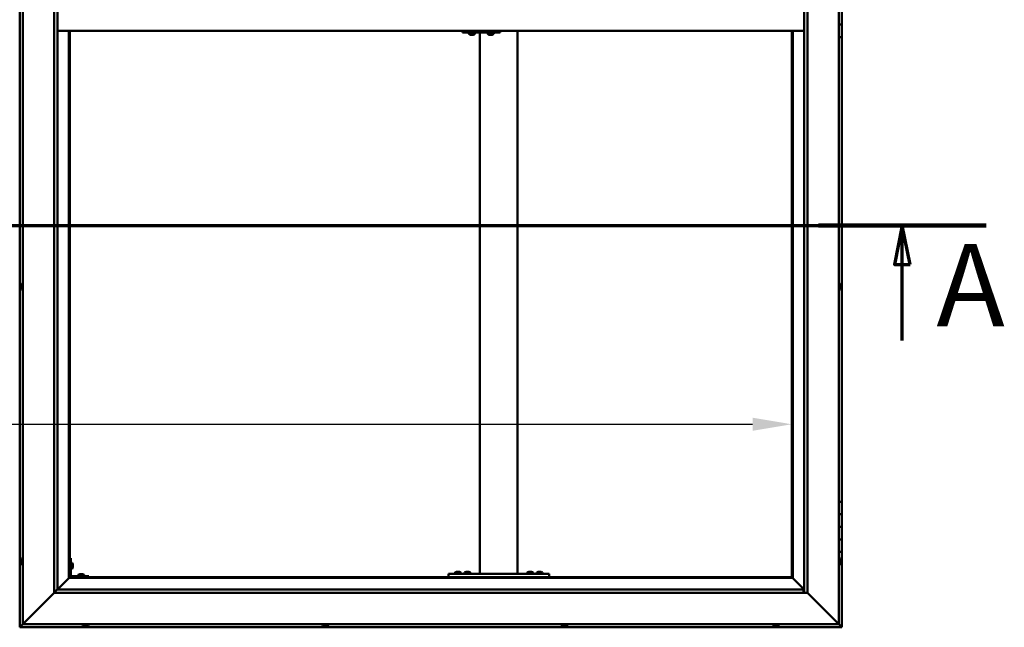
# Model space of a CAD drawing. Units: millimetres. Extents: x -6299 to 24516, y 3016 to 8837.
# Drawn here: x -4666 to -3098, y 3786 to 4754 of the extents above; entities that cross this region are included whole.
import ezdxf

# ---------------------------------------------------------------- set-up
doc = ezdxf.new("R2010")
doc.units = ezdxf.units.MM
doc.header["$LTSCALE"] = 25
doc.linetypes.add('CHAIN', pattern=[0.3543, 0.2362, -0.0295, 0.0591, -0.0295])
for name, color, linetype, lineweight in [('Dimension (ISO)', 7, 'Continuous', 25), ('Section Line (ISO)', 7, 'CHAIN', 70), ('Visible (ISO)', 7, 'Continuous', 50)]:
    doc.layers.add(name, color=color, linetype=linetype, lineweight=lineweight)
doc.styles.add('Label Text (ISO)', font='tahoma.ttf')
doc.styles.add('Note Text (ISO)', font='tahoma.ttf')
doc.dimstyles.new('Default (ISO)', dxfattribs={"dimscale": 25, "dimtxt": 3.5, "dimasz": 2.5, "dimexe": 3.175, "dimexo": 0, "dimgap": 0.762, "dimtad": 1, "dimrnd": 1e-08, "dimzin": 0, "dimtxsty": 'Note Text (ISO)', "dimcen": 0.09, "dimdle": 10, "dimclrd": 256, "dimclre": 256, "dimclrt": 256, "dimazin": 0, "dimtfac": 1.001486, "dimtmove": 0, "dimatfit": 3, "dimfxl": 1, "dimtolj": 1, "dimtzin": 0, "dimlwd": -1, "dimlwe": -1, "dimarcsym": 0})

# ---------------------------------------------------------------- blocks, each defined once
blk = doc.blocks.new('2dTransSection0')
at = {"layer": 'Section Line (ISO)', "linetype": 'CHAIN', "ltscale": 46.006207}
blk.add_line((-249.85, 177.059), (-125.05, 177.059), dxfattribs=at)
at = {"layer": 'Section Line (ISO)', "linetype": 'Continuous', "lineweight": 140}
blk.add_line((-135.75, 177.059), (-125.05, 177.059), dxfattribs=at)
at = {"layer": 'Section Line (ISO)', "linetype": 'Continuous'}
for p, q in [((-130.4, 177.059), (-130.9, 174.559)), ((-130.4, 174.559), (-130.4, 177.059)), ((-129.9, 174.559), (-130.4, 177.059)), ((-130.9, 174.559), (-129.9, 174.559)), ((-130.4, 169.736), (-130.4, 174.559))]:
    blk.add_line(p, q, dxfattribs=at)
at = {"layer": 'Section Line (ISO)', "linetype": 'Continuous', "flags": 128}
blk.add_lwpolyline([(-129.9, 174.559), (-130.4, 177.059), (-130.9, 174.559), (-129.9, 174.559)], dxfattribs=at)
at = {"layer": 'Section Line (ISO)'}
blk.add_solid([(-129.9, 174.559), (-130.4, 177.059), (-130.9, 174.559), (-129.9, 174.559)], dxfattribs=at)
at = {"layer": 'Section Line (ISO)', "insert": (-128.227, 168.993), "char_height": 5.25, "attachment_point": 7, "style": 'Label Text (ISO)'}
blk.add_mtext('A', dxfattribs=at)
blk = doc.blocks.new('*D9')
at = {"layer": 'Defpoints', "color": 0, "transparency": 16777216}
for p in [(-5936.2, 4359.8), (-3436.2, 4359.8), (-3436.2, 4109.8)]:
    blk.add_point(p, dxfattribs=at)
at = {"layer": 'Dimension (ISO)', "transparency": 16777216}
blk.add_line((-5873.7, 4109.8), (-3498.7, 4109.8), dxfattribs=at)
for points in [[(-5873.7, 4120.3), (-5873.7, 4099.4), (-5936.2, 4109.8)], [(-3498.7, 4120.3), (-3498.7, 4099.4), (-3436.2, 4109.8)]]:
    blk.add_solid(points, dxfattribs=at)
at = {"layer": 'Dimension (ISO)', "transparency": 16777216, "insert": (-5154.6, 4220), "char_height": 87.5, "attachment_point": 1, "style": 'Note Text (ISO)'}
blk.add_mtext('\\A1;2500', dxfattribs=at)

msp = doc.modelspace()

# ---------------------------------------------------------------- linework, layer by layer
at = {"layer": 'Visible (ISO)'}
for p, q in [((-4666.2, 5746.5), (-4666.2, 3786.5)), ((-4661.2, 3791.5), (-4661.2, 5741.5)), ((-3361.2, 5741.5), (-3361.2, 3791.5)), ((-4611.2, 3841.5), (-4611.2, 5691.5)), ((-4606.2, 5686.5), (-4606.2, 3846.5)), ((-3416.2, 3841.5), (-3416.2, 5686.5)), ((-3411.2, 5691.5), (-3411.2, 3841.5)), ((-3356.2, 4766.5), (-3356.2, 4746.5)), ((-3356.2, 4746.5), (-3361.2, 4746.5)), ((-3361.2, 4746.5), (-3356.2, 4746.5)), ((-3356.2, 4726.5), (-3356.2, 4746.5)), ((-4606.2, 4736.5), (-3416.2, 4736.5)), ((-4587.7, 4736.5), (-4587.7, 3865)), ((-4586.2, 3866.5), (-4586.2, 4736.5)), ((-3960.9, 4733.5), (-3960.5, 4733.5)), ((-3960.5, 4736.5), (-3960.5, 4733.5)), ((-3960.5, 4733.5), (-3900.6, 4733.5)), ((-3950.5, 4731.6), (-3950.5, 4733.5)), ((-3948, 4730.2), (-3947.9, 4730.2)), ((-3948, 4730.2), (-3948, 4730.2)), ((-3946.8, 4730.2), (-3947.9, 4730.2)), ((-3946.8, 4730.2), (-3946.6, 4730.2)), ((-3946.4, 4730.2), (-3946.6, 4730.2)), ((-3944.6, 4730.2), (-3946.4, 4730.2)), ((-3944.3, 4730.2), (-3944.6, 4730.2)), ((-3944.3, 4730.2), (-3944.3, 4730.2)), ((-3944.3, 4730.2), (-3944.3, 4730.2)), ((-3943.6, 4730.2), (-3944.3, 4730.2)), ((-3944.3, 4730.2), (-3944.3, 4730.2)), ((-3941, 4731.6), (-3941, 4733.5)), ((-3932.9, 3871.5), (-3932.9, 4733.5)), ((-3920.5, 4731.6), (-3920.5, 4733.5)), ((-3918, 4730.2), (-3917.9, 4730.2)), ((-3918, 4730.2), (-3918, 4730.2)), ((-3916.8, 4730.2), (-3917.9, 4730.2)), ((-3916.8, 4730.2), (-3916.6, 4730.2)), ((-3916.4, 4730.2), (-3916.6, 4730.2)), ((-3914.6, 4730.2), (-3916.4, 4730.2)), ((-3914.4, 4730.2), (-3914.6, 4730.2)), ((-3914.3, 4730.2), (-3914.4, 4730.2)), ((-3914.4, 4730.2), (-3914.4, 4730.2)), ((-3914.3, 4730.2), (-3914.3, 4730.2)), ((-3913.6, 4730.2), (-3914.3, 4730.2)), ((-3911, 4731.6), (-3911, 4733.5)), ((-3900.6, 4736.5), (-3900.6, 4733.5)), ((-3872.9, 3871.5), (-3872.9, 4736.5)), ((-3436.2, 4736.5), (-3436.2, 3866.5)), ((-3434.7, 3865), (-3434.7, 4736.5)), ((-3361.2, 4726.5), (-3356.2, 4726.5)), ((-3356.2, 3986.5), (-3356.2, 4726.5)), ((-4664.5, 4331.1), (-4664.5, 4331.2)), ((-4664.5, 4331.1), (-4664.5, 4331)), ((-4664.5, 4329.6), (-4664.5, 4331)), ((-4663.1, 4333.7), (-4661.2, 4333.7)), ((-3359.4, 4333.7), (-3361.2, 4333.7)), ((-3358, 4331.2), (-3358, 4331)), ((-3358, 4330.9), (-3358, 4331)), ((-3358, 4330.9), (-3358, 4330.8)), ((-3358, 4330.8), (-3358, 4329.3)), ((-4664.5, 4329.2), (-4664.5, 4329.6)), ((-4664.5, 4327.5), (-4664.5, 4329.2)), ((-4664.5, 4327.4), (-4664.5, 4327.5)), ((-4664.5, 4327.2), (-4664.5, 4327.4)), ((-4664.5, 4327.4), (-4664.5, 4327.4)), ((-4664.5, 4326.8), (-4664.5, 4327.2)), ((-4664.5, 4327.2), (-4664.5, 4327.2)), ((-4663.1, 4324.2), (-4661.2, 4324.2)), ((-3359.4, 4324.2), (-3361.2, 4324.2)), ((-3358, 4329.1), (-3358, 4329.3)), ((-3358, 4328.9), (-3358, 4327.2)), ((-3358, 4327.2), (-3358, 4327.1)), ((-3358, 4327), (-3358, 4327.1)), ((-3358, 4327), (-3358, 4326.8)), ((-3356.2, 3986.5), (-3361.2, 3986.5)), ((-3356.2, 3986.5), (-3356.2, 3966.5)), ((-3356.2, 3966.5), (-3361.2, 3966.5)), ((-3361.2, 3966.5), (-3356.2, 3966.5)), ((-3356.2, 3946.5), (-3356.2, 3966.5)), ((-3361.2, 3946.5), (-3356.2, 3946.5)), ((-3356.2, 3946.5), (-3361.2, 3946.5)), ((-3356.2, 3946.5), (-3356.2, 3946.5)), ((-3356.2, 3946.5), (-3356.2, 3926.5)), ((-3356.2, 3926.5), (-3361.2, 3926.5)), ((-3361.2, 3926.5), (-3356.2, 3926.5)), ((-3356.2, 3906.5), (-3356.2, 3926.5)), ((-3361.2, 3906.5), (-3356.2, 3906.5)), ((-3356.2, 3786.5), (-3356.2, 3906.5)), ((-4664.5, 3892.7), (-4664.5, 3893.7)), ((-4664.5, 3893.7), (-4664.5, 3893.7)), ((-4664.5, 3890.5), (-4664.5, 3892.4)), ((-4664.5, 3892.4), (-4664.5, 3892.4)), ((-4663.1, 3896.2), (-4661.2, 3896.2)), ((-4584.7, 3896.5), (-4586.2, 3896.5)), ((-4584.7, 3896.5), (-4584.7, 3869.5)), ((-3359.4, 3896.2), (-3361.2, 3896.2)), ((-3358, 3893.7), (-3358, 3893.4)), ((-3358, 3893.3), (-3358, 3893.4)), ((-3358, 3893.3), (-3358, 3893.1)), ((-3358, 3893.1), (-3358, 3891.4)), ((-3358, 3891.3), (-3358, 3891.4)), ((-3358, 3891.3), (-3358, 3891)), ((-3358, 3891), (-3358, 3889.5)), ((-4664.5, 3889.3), (-4664.5, 3890.2)), ((-4664.5, 3890.2), (-4664.5, 3890.2)), ((-4663.1, 3886.7), (-4661.2, 3886.7)), ((-4582.9, 3889.2), (-4584.7, 3889.2)), ((-4582.9, 3879.7), (-4584.7, 3879.7)), ((-4581.5, 3886.7), (-4581.5, 3886.5)), ((-4581.5, 3886.3), (-4581.5, 3886.5)), ((-4581.5, 3886.3), (-4581.5, 3884.7)), ((-4581.5, 3886.3), (-4581.5, 3886.3)), ((-4581.5, 3884.3), (-4581.5, 3882.7)), ((-4581.5, 3882.7), (-4581.5, 3882.6)), ((-4581.5, 3882.5), (-4581.5, 3882.6)), ((-4581.5, 3882.5), (-4581.5, 3882.3)), ((-3359.4, 3886.7), (-3361.2, 3886.7)), ((-3358, 3889.4), (-3358, 3889.5)), ((-3358, 3889.4), (-3358, 3889.3)), ((-4587.8, 3864.9), (-4606.2, 3846.5)), ((-4606.2, 3846.5), (-4587.8, 3864.9)), ((-4587.7, 3865), (-4587.8, 3864.9)), ((-4587.8, 3864.9), (-4587.7, 3865)), ((-4586.2, 3866.5), (-4587.7, 3865)), ((-4587.7, 3865), (-4586.2, 3866.5)), ((-4587.7, 3865), (-3434.7, 3865)), ((-3436.2, 3866.5), (-4586.2, 3866.5)), ((-4556.2, 3868), (-4583.2, 3868)), ((-4583.2, 3866.5), (-4556.2, 3866.5)), ((-4573, 3869.9), (-4573, 3868)), ((-4570.6, 3866.5), (-4570.6, 3866.5)), ((-4570.4, 3871.2), (-4569.5, 3871.2)), ((-4569.2, 3871.2), (-4567.3, 3871.2)), ((-4567, 3871.2), (-4566, 3871.2)), ((-4565.8, 3866.5), (-4565.8, 3866.5)), ((-4563.5, 3869.9), (-4563.5, 3868)), ((-4556.2, 3866.5), (-4556.2, 3868)), ((-3982.9, 3866.5), (-3982.9, 3871.5)), ((-3822.9, 3871.5), (-3982.9, 3871.5)), ((-3822.9, 3866.5), (-3982.9, 3866.5)), ((-3972.7, 3873.4), (-3972.7, 3871.5)), ((-3970.3, 3866.5), (-3970.3, 3866.5)), ((-3970.1, 3874.7), (-3969.2, 3874.7)), ((-3968.8, 3874.7), (-3967, 3874.7)), ((-3966.6, 3874.7), (-3965.7, 3874.7)), ((-3965.5, 3866.5), (-3965.5, 3866.5)), ((-3963.2, 3873.4), (-3963.2, 3871.5)), ((-3957.7, 3873.4), (-3957.7, 3871.5)), ((-3955.3, 3866.5), (-3955.3, 3866.5)), ((-3955.1, 3874.7), (-3954.2, 3874.7)), ((-3953.8, 3874.7), (-3952, 3874.7)), ((-3951.6, 3874.7), (-3950.7, 3874.7)), ((-3950.5, 3866.5), (-3950.5, 3866.5)), ((-3948.2, 3873.4), (-3948.2, 3871.5)), ((-3874.9, 3871.5), (-3930.9, 3871.5)), ((-3857.7, 3873.4), (-3857.7, 3871.5)), ((-3855.3, 3866.5), (-3855.3, 3866.5)), ((-3855.1, 3874.7), (-3854.2, 3874.7)), ((-3853.8, 3874.7), (-3852, 3874.7)), ((-3851.6, 3874.7), (-3850.7, 3874.7)), ((-3850.5, 3866.5), (-3850.5, 3866.5)), ((-3848.2, 3873.4), (-3848.2, 3871.5)), ((-3842.7, 3873.4), (-3842.7, 3871.5)), ((-3840.3, 3866.5), (-3840.3, 3866.5)), ((-3840.1, 3874.7), (-3839.2, 3874.7)), ((-3838.8, 3874.7), (-3837, 3874.7)), ((-3836.6, 3874.7), (-3835.7, 3874.7)), ((-3835.5, 3866.5), (-3835.5, 3866.5)), ((-3833.2, 3873.4), (-3833.2, 3871.5)), ((-3822.9, 3866.5), (-3822.9, 3871.5)), ((-3434.7, 3865), (-3436.2, 3866.5)), ((-3436.2, 3866.5), (-3434.7, 3865)), ((-3434.6, 3864.9), (-3434.7, 3865)), ((-3434.7, 3865), (-3434.6, 3864.9)), ((-3416.2, 3846.5), (-3434.6, 3864.9)), ((-3434.6, 3864.9), (-3416.2, 3846.5)), ((-4606.3, 3846.4), (-4611.2, 3841.5)), ((-4606.2, 3846.5), (-4606.3, 3846.4)), ((-4606.2, 3846.5), (-3417.2, 3846.5)), ((-3417.2, 3846.5), (-3417.2, 3846.4)), ((-3417.2, 3846.4), (-3417.2, 3841.5)), ((-4611.2, 3841.5), (-4658.7, 3794)), ((-4658.7, 3794), (-4611.2, 3841.5)), ((-3411.2, 3841.5), (-4611.2, 3841.5)), ((-3363.7, 3794), (-3411.2, 3841.5)), ((-3411.2, 3841.5), (-3363.7, 3794)), ((-4666.2, 3786.5), (-4664.6, 3788.1)), ((-4664.6, 3788.1), (-4666.2, 3786.5)), ((-4666.2, 3786.5), (-4666.2, 3786.5)), ((-4666.2, 3786.5), (-3356.2, 3786.5)), ((-4666.2, 3786.5), (-4666.2, 3786.5)), ((-4666.2, 3786.5), (-4666.2, 3786.5)), ((-4666.2, 3786.5), (-4666.2, 3786.5)), ((-4666.2, 3786.5), (-4666.2, 3786.5)), ((-4661.2, 3791.5), (-4664.6, 3788.1)), ((-4664.6, 3788.1), (-4661.2, 3791.5)), ((-4661.2, 3791.5), (-4658.7, 3794)), ((-4658.7, 3794), (-4661.2, 3791.5)), ((-3361.2, 3791.5), (-4661.2, 3791.5)), ((-4566, 3789.6), (-4566, 3791.5)), ((-4562.9, 3788.2), (-4563.4, 3788.2)), ((-4562.9, 3788.2), (-4562.9, 3788.2)), ((-4562.8, 3788.2), (-4562.9, 3788.2)), ((-4562.6, 3788.2), (-4562.8, 3788.2)), ((-4562.8, 3788.2), (-4562.8, 3788.2)), ((-4560.9, 3788.2), (-4562.6, 3788.2)), ((-4560.4, 3788.2), (-4560.9, 3788.2)), ((-4559.2, 3788.2), (-4560.4, 3788.2)), ((-4559.2, 3788.2), (-4559.1, 3788.2)), ((-4559, 3788.2), (-4559.1, 3788.2)), ((-4556.5, 3789.6), (-4556.5, 3791.5)), ((-4184, 3789.6), (-4184, 3791.5)), ((-4181.4, 3788.2), (-4181.3, 3788.2)), ((-4181.4, 3788.2), (-4181.4, 3788.2)), ((-4180, 3788.2), (-4181.3, 3788.2)), ((-4179.5, 3788.2), (-4180, 3788.2)), ((-4177.8, 3788.2), (-4179.5, 3788.2)), ((-4177.7, 3788.2), (-4177.8, 3788.2)), ((-4177.6, 3788.2), (-4177.7, 3788.2)), ((-4177.7, 3788.2), (-4177.7, 3788.2)), ((-4177.6, 3788.2), (-4177.5, 3788.2)), ((-4177, 3788.2), (-4177.5, 3788.2)), ((-4174.5, 3789.6), (-4174.5, 3791.5)), ((-3803, 3789.6), (-3803, 3791.5)), ((-3800, 3788.2), (-3800.4, 3788.2)), ((-3800, 3788.2), (-3799.9, 3788.2)), ((-3799.8, 3788.2), (-3799.9, 3788.2)), ((-3799.7, 3788.2), (-3799.8, 3788.2)), ((-3799.8, 3788.2), (-3799.8, 3788.2)), ((-3797.9, 3788.2), (-3799.7, 3788.2)), ((-3797.5, 3788.2), (-3797.9, 3788.2)), ((-3796.2, 3788.2), (-3797.5, 3788.2)), ((-3796.2, 3788.2), (-3796.1, 3788.2)), ((-3796, 3788.2), (-3796.1, 3788.2)), ((-3793.5, 3789.6), (-3793.5, 3791.5)), ((-3466, 3789.6), (-3466, 3791.5)), ((-3463.4, 3788.2), (-3463.4, 3788.2)), ((-3463.4, 3788.2), (-3463.4, 3788.2)), ((-3462.1, 3788.2), (-3463.4, 3788.2)), ((-3461.7, 3788.2), (-3462.1, 3788.2)), ((-3459.9, 3788.2), (-3461.7, 3788.2)), ((-3459.7, 3788.2), (-3459.9, 3788.2)), ((-3459.7, 3788.2), (-3459.6, 3788.2)), ((-3459.7, 3788.2), (-3459.7, 3788.2)), ((-3459.7, 3788.2), (-3459.7, 3788.2)), ((-3459, 3788.2), (-3459.6, 3788.2)), ((-3456.5, 3789.6), (-3456.5, 3791.5)), ((-3363.7, 3794), (-3361.2, 3791.5)), ((-3361.2, 3791.5), (-3363.7, 3794)), ((-3357.8, 3788.1), (-3361.2, 3791.5)), ((-3361.2, 3791.5), (-3357.8, 3788.1)), ((-3357.8, 3788.1), (-3356.2, 3786.5)), ((-3356.2, 3786.5), (-3357.8, 3788.1)), ((-3356.2, 3786.5), (-3356.2, 3786.5)), ((-3356.2, 3786.5), (-3356.2, 3786.5)), ((-3356.2, 3786.5), (-3356.2, 3786.5)), ((-3356.2, 3786.5), (-3356.2, 3786.5)), ((-3356.2, 3786.5), (-3356.2, 3786.5)), ((-3356.2, 3786.5), (-3356.2, 3786.5))]:
    msp.add_line(p, q, dxfattribs=at)
for centre, radius, start, end in [((-3950.3, 4731.6), 0.2, 180, 234.3147), ((-3945.8, 4737.9), 8, 234.3147, 253.9923), ((-3945.8, 4737.9), 8, 286.0077, 305.6853), ((-3941.2, 4731.6), 0.2, 305.6853, 0), ((-3920.3, 4731.6), 0.2, 180, 234.3147), ((-3915.8, 4737.9), 8, 234.3147, 253.9923), ((-3915.8, 4737.9), 8, 286.0077, 305.6853), ((-3911.2, 4731.6), 0.2, 305.6853, 0), ((-4656.8, 4329), 8, 144.3147, 163.9923), ((-4663.1, 4333.5), 0.2, 90, 144.3147), ((-3359.4, 4333.5), 0.2, 35.6853, 90), ((-3365.7, 4329), 8, 16.0077, 35.6853), ((-4656.8, 4329), 8, 196.0077, 215.6853), ((-4663.1, 4324.4), 0.2, 215.6853, 270), ((-3359.4, 4324.4), 0.2, 270, 324.3147), ((-3365.7, 4329), 8, 324.3147, 343.9923), ((-4656.8, 3891.5), 8, 144.3147, 163.6659), ((-4663.1, 3896), 0.2, 90, 144.3147), ((-3359.4, 3896), 0.2, 35.6853, 90), ((-3365.7, 3891.5), 8, 16.0077, 35.6853), ((-4656.8, 3891.5), 8, 196.3341, 215.6853), ((-4663.1, 3886.9), 0.2, 215.6853, 270), ((-4582.9, 3889), 0.2, 35.6853, 90), ((-4582.9, 3879.9), 0.2, 270, 324.3147), ((-4589.2, 3884.5), 8, 16.0077, 35.6853), ((-4589.2, 3884.5), 8, 324.3147, 343.9923), ((-3359.4, 3886.9), 0.2, 270, 324.3147), ((-3365.7, 3891.5), 8, 324.3147, 343.9923), ((-4583.2, 3869.5), 3, 180, 270), ((-4583.2, 3869.5), 1.5, 180, 270), ((-4572.8, 3869.9), 0.2, 125.6853, 180), ((-4568.2, 3863.5), 8, 106.3348, 125.6853), ((-4568.2, 3863.5), 8, 54.3147, 73.6652), ((-4563.7, 3869.9), 0.2, 0, 54.3147), ((-3972.5, 3873.4), 0.2, 125.6853, 180), ((-3967.9, 3867), 8, 106.3348, 125.6853), ((-3967.9, 3867), 8, 54.3147, 73.6652), ((-3963.4, 3873.4), 0.2, 0, 54.3147), ((-3957.5, 3873.4), 0.2, 125.6853, 180), ((-3952.9, 3867), 8, 106.3348, 125.6853), ((-3952.9, 3867), 8, 54.3147, 73.6652), ((-3948.4, 3873.4), 0.2, 0, 54.3147), ((-3857.5, 3873.4), 0.2, 125.6853, 180), ((-3852.9, 3867), 8, 106.3348, 125.6853), ((-3852.9, 3867), 8, 54.3147, 73.6652), ((-3848.4, 3873.4), 0.2, 0, 54.3147), ((-3842.5, 3873.4), 0.2, 125.6853, 180), ((-3837.9, 3867), 8, 106.3348, 125.6853), ((-3837.9, 3867), 8, 54.3147, 73.6652), ((-3833.4, 3873.4), 0.2, 0, 54.3147), ((-4565.8, 3789.6), 0.2, 180, 234.3147), ((-4561.2, 3795.9), 8, 234.3147, 253.9923), ((-4561.2, 3795.9), 8, 286.0077, 305.6853), ((-4556.7, 3789.6), 0.2, 305.6853, 0), ((-4183.8, 3789.6), 0.2, 180, 234.3147), ((-4179.2, 3795.9), 8, 234.3147, 253.9923), ((-4179.2, 3795.9), 8, 286.0077, 305.6853), ((-4174.7, 3789.6), 0.2, 305.6853, 0), ((-3802.8, 3789.6), 0.2, 180, 234.3147), ((-3798.2, 3795.9), 8, 234.3147, 253.9923), ((-3798.2, 3795.9), 8, 286.0077, 305.6853), ((-3793.7, 3789.6), 0.2, 305.6853, 0), ((-3465.8, 3789.6), 0.2, 180, 234.3147), ((-3461.2, 3795.9), 8, 234.3147, 253.9923), ((-3461.2, 3795.9), 8, 286.0077, 305.6853), ((-3456.7, 3789.6), 0.2, 305.6853, 0)]:
    msp.add_arc(centre, radius, start, end, dxfattribs=at)
msp.add_ellipse((-3960.9, 4739.5), major_axis=(0, -6), ratio=0.016262, start_param=5.235988, end_param=6.283185, dxfattribs=at)
for points, knots in [([(-3948, 4730.2), (-3948, 4730.2), (-3948, 4730.2), (-3948, 4730.2), (-3948, 4730.2), (-3948, 4730.2), (-3948, 4730.2), (-3947.9, 4730.2)], [0.17438702, 0.17438702, 0.17438702, 0.17438702, 0.18896797, 0.18896797, 0.20586323, 0.20586323, 0.21737852, 0.21737852, 0.21737852, 0.21737852]), ([(-3946.8, 4730.2), (-3946.8, 4730.2), (-3946.7, 4730.2), (-3946.7, 4730.2), (-3946.6, 4730.2), (-3946.5, 4730.2), (-3946.5, 4730.2), (-3946.4, 4730.2)], [0.17438702, 0.17438702, 0.17438702, 0.17438702, 0.18896797, 0.18896797, 0.20586323, 0.20586323, 0.21737852, 0.21737852, 0.21737852, 0.21737852]), ([(-3944.6, 4730.2), (-3944.6, 4730.2), (-3944.5, 4730.2), (-3944.4, 4730.2), (-3944.4, 4730.2), (-3944.3, 4730.2), (-3944.3, 4730.2), (-3944.3, 4730.2)], [0.17438702, 0.17438702, 0.17438702, 0.17438702, 0.18896797, 0.18896797, 0.20586323, 0.20586323, 0.21737852, 0.21737852, 0.21737852, 0.21737852]), ([(-3918, 4730.2), (-3918, 4730.2), (-3918, 4730.2), (-3918, 4730.2), (-3918, 4730.2), (-3918, 4730.2), (-3918, 4730.2), (-3917.9, 4730.2)], [0.17438702, 0.17438702, 0.17438702, 0.17438702, 0.18896797, 0.18896797, 0.20586323, 0.20586323, 0.21737852, 0.21737852, 0.21737852, 0.21737852]), ([(-3916.8, 4730.2), (-3916.8, 4730.2), (-3916.8, 4730.2), (-3916.7, 4730.2), (-3916.6, 4730.2), (-3916.5, 4730.2), (-3916.5, 4730.2), (-3916.4, 4730.2)], [0.17438702, 0.17438702, 0.17438702, 0.17438702, 0.18896797, 0.18896797, 0.20586323, 0.20586323, 0.21737852, 0.21737852, 0.21737852, 0.21737852]), ([(-3914.6, 4730.2), (-3914.6, 4730.2), (-3914.5, 4730.2), (-3914.4, 4730.2), (-3914.4, 4730.2), (-3914.3, 4730.2), (-3914.3, 4730.2), (-3914.3, 4730.2)], [0.17438702, 0.17438702, 0.17438702, 0.17438702, 0.18896797, 0.18896797, 0.20586323, 0.20586323, 0.21737852, 0.21737852, 0.21737852, 0.21737852]), ([(-4664.5, 4331.1), (-4664.5, 4331.1), (-4664.5, 4331.1), (-4664.5, 4331.1), (-4664.5, 4331.1), (-4664.5, 4331), (-4664.5, 4331), (-4664.5, 4331)], [0.17438702, 0.17438702, 0.17438702, 0.17438702, 0.18896797, 0.18896797, 0.20586323, 0.20586323, 0.21737851, 0.21737851, 0.21737851, 0.21737851]), ([(-3358, 4330.8), (-3358, 4330.9), (-3358, 4330.9), (-3358, 4331), (-3358, 4331), (-3358, 4331), (-3358, 4331), (-3358, 4331)], [0.17438702, 0.17438702, 0.17438702, 0.17438702, 0.18896797, 0.18896797, 0.20586323, 0.20586323, 0.21737852, 0.21737852, 0.21737852, 0.21737852]), ([(-4664.5, 4329.6), (-4664.5, 4329.6), (-4664.5, 4329.5), (-4664.5, 4329.4), (-4664.5, 4329.3), (-4664.5, 4329.3), (-4664.5, 4329.2), (-4664.5, 4329.2)], [0.17438702, 0.17438702, 0.17438702, 0.17438702, 0.18896797, 0.18896797, 0.20586323, 0.20586323, 0.21737851, 0.21737851, 0.21737851, 0.21737851]), ([(-4664.5, 4327.5), (-4664.5, 4327.4), (-4664.5, 4327.4), (-4664.5, 4327.3), (-4664.5, 4327.2), (-4664.5, 4327.2), (-4664.5, 4327.2), (-4664.5, 4327.2)], [0.17438702, 0.17438702, 0.17438702, 0.17438702, 0.18896797, 0.18896797, 0.20586323, 0.20586323, 0.21737852, 0.21737852, 0.21737852, 0.21737852]), ([(-3358, 4328.9), (-3358, 4328.9), (-3358, 4329), (-3358, 4329.1), (-3358, 4329.1), (-3358, 4329.2), (-3358, 4329.3), (-3358, 4329.3)], [0.17438702, 0.17438702, 0.17438702, 0.17438702, 0.18896797, 0.18896797, 0.20586323, 0.20586323, 0.21737851, 0.21737851, 0.21737851, 0.21737851]), ([(-3358, 4327), (-3358, 4327), (-3358, 4327), (-3358, 4327.1), (-3358, 4327.1), (-3358, 4327.2), (-3358, 4327.2), (-3358, 4327.2)], [0.17438702, 0.17438702, 0.17438702, 0.17438702, 0.18896797, 0.18896797, 0.20586323, 0.20586323, 0.21737851, 0.21737851, 0.21737851, 0.21737851]), ([(-4664.5, 3893.7), (-4664.5, 3893.7), (-4664.5, 3893.7), (-4664.5, 3893.7), (-4664.5, 3893.7), (-4664.5, 3893.7), (-4664.5, 3893.7), (-4664.5, 3893.7)], [0.17438702, 0.17438702, 0.17438702, 0.17438702, 0.18896797, 0.18896797, 0.20586323, 0.20586323, 0.21737852, 0.21737852, 0.21737852, 0.21737852]), ([(-4664.5, 3892.7), (-4664.5, 3892.7), (-4664.5, 3892.7), (-4664.5, 3892.6), (-4664.5, 3892.5), (-4664.5, 3892.5), (-4664.5, 3892.4), (-4664.5, 3892.4)], [0.17438702, 0.17438702, 0.17438702, 0.17438702, 0.18896797, 0.18896797, 0.20586323, 0.20586323, 0.21737851, 0.21737851, 0.21737851, 0.21737851]), ([(-4664.5, 3892.4), (-4664.5, 3892.4), (-4664.5, 3892.5), (-4664.5, 3892.6), (-4664.5, 3892.6), (-4664.5, 3892.6)], [0.17438702, 0.17438702, 0.17438702, 0.17438702, 0.18896797, 0.18896797, 0.19470305, 0.19470305, 0.19470305, 0.19470305]), ([(-4664.5, 3890.5), (-4664.5, 3890.5), (-4664.5, 3890.4), (-4664.5, 3890.3), (-4664.5, 3890.3), (-4664.5, 3890.2), (-4664.5, 3890.2), (-4664.5, 3890.2)], [0.17438702, 0.17438702, 0.17438702, 0.17438702, 0.18896797, 0.18896797, 0.20586323, 0.20586323, 0.21737851, 0.21737851, 0.21737851, 0.21737851]), ([(-3358, 3893.1), (-3358, 3893.1), (-3358, 3893.2), (-3358, 3893.3), (-3358, 3893.3), (-3358, 3893.3), (-3358, 3893.3), (-3358, 3893.4)], [0.17438702, 0.17438702, 0.17438702, 0.17438702, 0.18896797, 0.18896797, 0.20586323, 0.20586323, 0.21737852, 0.21737852, 0.21737852, 0.21737852]), ([(-3358, 3891), (-3358, 3891), (-3358, 3891.1), (-3358, 3891.2), (-3358, 3891.2), (-3358, 3891.3), (-3358, 3891.4), (-3358, 3891.4)], [0.17438702, 0.17438702, 0.17438702, 0.17438702, 0.18896797, 0.18896797, 0.20586323, 0.20586323, 0.21737851, 0.21737851, 0.21737851, 0.21737851]), ([(-4664.5, 3890.2), (-4664.5, 3890.2), (-4664.5, 3890.3), (-4664.5, 3890.3), (-4664.5, 3890.3), (-4664.5, 3890.3)], [0.17438702, 0.17438702, 0.17438702, 0.17438702, 0.18896797, 0.18896797, 0.19470305, 0.19470305, 0.19470305, 0.19470305]), ([(-4664.5, 3889.3), (-4664.5, 3889.3), (-4664.5, 3889.2), (-4664.5, 3889.2), (-4664.5, 3889.2), (-4664.5, 3889.2)], [0.17438702, 0.17438702, 0.17438702, 0.17438702, 0.18896797, 0.18896797, 0.19470305, 0.19470305, 0.19470305, 0.19470305]), ([(-4581.5, 3886.3), (-4581.5, 3886.3), (-4581.5, 3886.3), (-4581.5, 3886.4), (-4581.5, 3886.4), (-4581.5, 3886.5), (-4581.5, 3886.5), (-4581.5, 3886.5)], [0.17438702, 0.17438702, 0.17438702, 0.17438702, 0.18896797, 0.18896797, 0.20586323, 0.20586323, 0.21737852, 0.21737852, 0.21737852, 0.21737852]), ([(-4581.5, 3884.3), (-4581.5, 3884.3), (-4581.5, 3884.3), (-4581.5, 3884.5), (-4581.5, 3884.5), (-4581.5, 3884.6), (-4581.5, 3884.6), (-4581.5, 3884.7)], [0.17438702, 0.17438702, 0.17438702, 0.17438702, 0.18896797, 0.18896797, 0.20586323, 0.20586323, 0.21737852, 0.21737852, 0.21737852, 0.21737852]), ([(-4581.5, 3882.5), (-4581.5, 3882.5), (-4581.5, 3882.5), (-4581.5, 3882.5), (-4581.5, 3882.5), (-4581.5, 3882.6), (-4581.5, 3882.6), (-4581.5, 3882.7)], [0.17438702, 0.17438702, 0.17438702, 0.17438702, 0.18896797, 0.18896797, 0.20586323, 0.20586323, 0.21737851, 0.21737851, 0.21737851, 0.21737851]), ([(-3358, 3889.4), (-3358, 3889.4), (-3358, 3889.4), (-3358, 3889.4), (-3358, 3889.4), (-3358, 3889.5), (-3358, 3889.5), (-3358, 3889.5)], [0.17438702, 0.17438702, 0.17438702, 0.17438702, 0.18896797, 0.18896797, 0.20586323, 0.20586323, 0.21737851, 0.21737851, 0.21737851, 0.21737851]), ([(-4570.4, 3871.2), (-4570.5, 3871.2), (-4570.5, 3871.2), (-4570.5, 3871.2), (-4570.5, 3871.2), (-4570.5, 3871.2)], [0.17438702, 0.17438702, 0.17438702, 0.17438702, 0.18896797, 0.18896797, 0.19569168, 0.19569168, 0.19569168, 0.19569168]), ([(-4569.2, 3871.2), (-4569.2, 3871.2), (-4569.3, 3871.2), (-4569.4, 3871.2), (-4569.4, 3871.2), (-4569.5, 3871.2), (-4569.5, 3871.2), (-4569.5, 3871.2)], [0.17438702, 0.17438702, 0.17438702, 0.17438702, 0.18896797, 0.18896797, 0.20586323, 0.20586323, 0.21737851, 0.21737851, 0.21737851, 0.21737851]), ([(-4567, 3871.2), (-4567, 3871.2), (-4567, 3871.2), (-4567.1, 3871.2), (-4567.2, 3871.2), (-4567.2, 3871.2), (-4567.3, 3871.2), (-4567.3, 3871.2)], [0.17438702, 0.17438702, 0.17438702, 0.17438702, 0.18896797, 0.18896797, 0.20586323, 0.20586323, 0.21737851, 0.21737851, 0.21737851, 0.21737851]), ([(-4566, 3871.2), (-4566, 3871.2), (-4566, 3871.2), (-4566, 3871.2), (-4566, 3871.2), (-4566, 3871.2)], [0.19569168, 0.19569168, 0.19569168, 0.19569168, 0.20586323, 0.20586323, 0.21737852, 0.21737852, 0.21737852, 0.21737852]), ([(-3970.1, 3874.7), (-3970.1, 3874.7), (-3970.1, 3874.7), (-3970.2, 3874.7), (-3970.2, 3874.7), (-3970.2, 3874.7)], [0.17438702, 0.17438702, 0.17438702, 0.17438702, 0.18896797, 0.18896797, 0.19569168, 0.19569168, 0.19569168, 0.19569168]), ([(-3968.8, 3874.7), (-3968.9, 3874.7), (-3968.9, 3874.7), (-3969, 3874.7), (-3969.1, 3874.7), (-3969.1, 3874.7), (-3969.2, 3874.7), (-3969.2, 3874.7)], [0.17438702, 0.17438702, 0.17438702, 0.17438702, 0.18896797, 0.18896797, 0.20586323, 0.20586323, 0.21737852, 0.21737852, 0.21737852, 0.21737852]), ([(-3966.6, 3874.7), (-3966.7, 3874.7), (-3966.7, 3874.7), (-3966.8, 3874.7), (-3966.8, 3874.7), (-3966.9, 3874.7), (-3967, 3874.7), (-3967, 3874.7)], [0.17438702, 0.17438702, 0.17438702, 0.17438702, 0.18896797, 0.18896797, 0.20586323, 0.20586323, 0.21737852, 0.21737852, 0.21737852, 0.21737852]), ([(-3965.7, 3874.7), (-3965.7, 3874.7), (-3965.7, 3874.7), (-3965.7, 3874.7), (-3965.7, 3874.7), (-3965.7, 3874.7)], [0.19569168, 0.19569168, 0.19569168, 0.19569168, 0.20586323, 0.20586323, 0.21737852, 0.21737852, 0.21737852, 0.21737852]), ([(-3955.1, 3874.7), (-3955.1, 3874.7), (-3955.1, 3874.7), (-3955.2, 3874.7), (-3955.2, 3874.7), (-3955.2, 3874.7)], [0.17438702, 0.17438702, 0.17438702, 0.17438702, 0.18896797, 0.18896797, 0.19569168, 0.19569168, 0.19569168, 0.19569168]), ([(-3953.8, 3874.7), (-3953.9, 3874.7), (-3953.9, 3874.7), (-3954, 3874.7), (-3954.1, 3874.7), (-3954.1, 3874.7), (-3954.2, 3874.7), (-3954.2, 3874.7)], [0.17438702, 0.17438702, 0.17438702, 0.17438702, 0.18896797, 0.18896797, 0.20586323, 0.20586323, 0.21737852, 0.21737852, 0.21737852, 0.21737852]), ([(-3951.6, 3874.7), (-3951.7, 3874.7), (-3951.7, 3874.7), (-3951.8, 3874.7), (-3951.8, 3874.7), (-3951.9, 3874.7), (-3952, 3874.7), (-3952, 3874.7)], [0.17438702, 0.17438702, 0.17438702, 0.17438702, 0.18896797, 0.18896797, 0.20586323, 0.20586323, 0.21737852, 0.21737852, 0.21737852, 0.21737852]), ([(-3950.7, 3874.7), (-3950.7, 3874.7), (-3950.7, 3874.7), (-3950.7, 3874.7), (-3950.7, 3874.7), (-3950.7, 3874.7)], [0.19569168, 0.19569168, 0.19569168, 0.19569168, 0.20586323, 0.20586323, 0.21737852, 0.21737852, 0.21737852, 0.21737852]), ([(-3855.1, 3874.7), (-3855.1, 3874.7), (-3855.1, 3874.7), (-3855.2, 3874.7), (-3855.2, 3874.7), (-3855.2, 3874.7)], [0.17438702, 0.17438702, 0.17438702, 0.17438702, 0.18896797, 0.18896797, 0.19569168, 0.19569168, 0.19569168, 0.19569168]), ([(-3853.8, 3874.7), (-3853.9, 3874.7), (-3853.9, 3874.7), (-3854, 3874.7), (-3854.1, 3874.7), (-3854.1, 3874.7), (-3854.2, 3874.7), (-3854.2, 3874.7)], [0.17438702, 0.17438702, 0.17438702, 0.17438702, 0.18896797, 0.18896797, 0.20586323, 0.20586323, 0.21737852, 0.21737852, 0.21737852, 0.21737852]), ([(-3851.6, 3874.7), (-3851.7, 3874.7), (-3851.7, 3874.7), (-3851.8, 3874.7), (-3851.8, 3874.7), (-3851.9, 3874.7), (-3852, 3874.7), (-3852, 3874.7)], [0.17438702, 0.17438702, 0.17438702, 0.17438702, 0.18896797, 0.18896797, 0.20586323, 0.20586323, 0.21737852, 0.21737852, 0.21737852, 0.21737852]), ([(-3850.7, 3874.7), (-3850.7, 3874.7), (-3850.7, 3874.7), (-3850.7, 3874.7), (-3850.7, 3874.7), (-3850.7, 3874.7)], [0.19569168, 0.19569168, 0.19569168, 0.19569168, 0.20586323, 0.20586323, 0.21737852, 0.21737852, 0.21737852, 0.21737852]), ([(-3840.1, 3874.7), (-3840.1, 3874.7), (-3840.1, 3874.7), (-3840.2, 3874.7), (-3840.2, 3874.7), (-3840.2, 3874.7)], [0.17438702, 0.17438702, 0.17438702, 0.17438702, 0.18896797, 0.18896797, 0.19569168, 0.19569168, 0.19569168, 0.19569168]), ([(-3838.8, 3874.7), (-3838.9, 3874.7), (-3838.9, 3874.7), (-3839, 3874.7), (-3839.1, 3874.7), (-3839.1, 3874.7), (-3839.2, 3874.7), (-3839.2, 3874.7)], [0.17438702, 0.17438702, 0.17438702, 0.17438702, 0.18896797, 0.18896797, 0.20586323, 0.20586323, 0.21737852, 0.21737852, 0.21737852, 0.21737852]), ([(-3836.6, 3874.7), (-3836.7, 3874.7), (-3836.7, 3874.7), (-3836.8, 3874.7), (-3836.8, 3874.7), (-3836.9, 3874.7), (-3837, 3874.7), (-3837, 3874.7)], [0.17438702, 0.17438702, 0.17438702, 0.17438702, 0.18896797, 0.18896797, 0.20586323, 0.20586323, 0.21737852, 0.21737852, 0.21737852, 0.21737852]), ([(-3835.7, 3874.7), (-3835.7, 3874.7), (-3835.7, 3874.7), (-3835.7, 3874.7), (-3835.7, 3874.7), (-3835.7, 3874.7)], [0.19569168, 0.19569168, 0.19569168, 0.19569168, 0.20586323, 0.20586323, 0.21737852, 0.21737852, 0.21737852, 0.21737852]), ([(-4562.9, 3788.2), (-4562.9, 3788.2), (-4562.9, 3788.2), (-4562.8, 3788.2), (-4562.8, 3788.2), (-4562.7, 3788.2), (-4562.7, 3788.2), (-4562.6, 3788.2)], [0.17438702, 0.17438702, 0.17438702, 0.17438702, 0.18896797, 0.18896797, 0.20586323, 0.20586323, 0.21737852, 0.21737852, 0.21737852, 0.21737852]), ([(-4560.9, 3788.2), (-4560.8, 3788.2), (-4560.8, 3788.2), (-4560.6, 3788.2), (-4560.6, 3788.2), (-4560.5, 3788.2), (-4560.5, 3788.2), (-4560.4, 3788.2)], [0.17438702, 0.17438702, 0.17438702, 0.17438702, 0.18896797, 0.18896797, 0.20586323, 0.20586323, 0.21737852, 0.21737852, 0.21737852, 0.21737852]), ([(-4559.2, 3788.2), (-4559.1, 3788.2), (-4559.1, 3788.2), (-4559.1, 3788.2), (-4559, 3788.2), (-4559, 3788.2), (-4559.1, 3788.2), (-4559.1, 3788.2)], [0.17438702, 0.17438702, 0.17438702, 0.17438702, 0.18896797, 0.18896797, 0.20586323, 0.20586323, 0.21737852, 0.21737852, 0.21737852, 0.21737852]), ([(-4181.4, 3788.2), (-4181.4, 3788.2), (-4181.4, 3788.2), (-4181.4, 3788.2), (-4181.4, 3788.2), (-4181.3, 3788.2), (-4181.3, 3788.2), (-4181.3, 3788.2)], [0.17438702, 0.17438702, 0.17438702, 0.17438702, 0.18896797, 0.18896797, 0.20586323, 0.20586323, 0.21737852, 0.21737852, 0.21737852, 0.21737852]), ([(-4180, 3788.2), (-4179.9, 3788.2), (-4179.9, 3788.2), (-4179.8, 3788.2), (-4179.7, 3788.2), (-4179.6, 3788.2), (-4179.6, 3788.2), (-4179.5, 3788.2)], [0.17438702, 0.17438702, 0.17438702, 0.17438702, 0.18896797, 0.18896797, 0.20586323, 0.20586323, 0.21737852, 0.21737852, 0.21737852, 0.21737852]), ([(-4177.8, 3788.2), (-4177.8, 3788.2), (-4177.7, 3788.2), (-4177.6, 3788.2), (-4177.6, 3788.2), (-4177.5, 3788.2), (-4177.5, 3788.2), (-4177.5, 3788.2)], [0.17438702, 0.17438702, 0.17438702, 0.17438702, 0.18896797, 0.18896797, 0.20586323, 0.20586323, 0.21737851, 0.21737851, 0.21737851, 0.21737851]), ([(-3800, 3788.2), (-3800, 3788.2), (-3799.9, 3788.2), (-3799.9, 3788.2), (-3799.8, 3788.2), (-3799.7, 3788.2), (-3799.7, 3788.2), (-3799.7, 3788.2)], [0.17438702, 0.17438702, 0.17438702, 0.17438702, 0.18896797, 0.18896797, 0.20586323, 0.20586323, 0.21737852, 0.21737852, 0.21737852, 0.21737852]), ([(-3797.9, 3788.2), (-3797.9, 3788.2), (-3797.8, 3788.2), (-3797.7, 3788.2), (-3797.6, 3788.2), (-3797.6, 3788.2), (-3797.5, 3788.2), (-3797.5, 3788.2)], [0.17438702, 0.17438702, 0.17438702, 0.17438702, 0.18896797, 0.18896797, 0.20586323, 0.20586323, 0.21737852, 0.21737852, 0.21737852, 0.21737852]), ([(-3796.2, 3788.2), (-3796.2, 3788.2), (-3796.1, 3788.2), (-3796.1, 3788.2), (-3796.1, 3788.2), (-3796.1, 3788.2), (-3796.1, 3788.2), (-3796.1, 3788.2)], [0.17438702, 0.17438702, 0.17438702, 0.17438702, 0.18896797, 0.18896797, 0.20586323, 0.20586323, 0.21737852, 0.21737852, 0.21737852, 0.21737852]), ([(-3463.4, 3788.2), (-3463.5, 3788.2), (-3463.5, 3788.2), (-3463.5, 3788.2), (-3463.4, 3788.2), (-3463.4, 3788.2), (-3463.4, 3788.2), (-3463.4, 3788.2)], [0.17438702, 0.17438702, 0.17438702, 0.17438702, 0.18896797, 0.18896797, 0.20586323, 0.20586323, 0.21737852, 0.21737852, 0.21737852, 0.21737852]), ([(-3462.1, 3788.2), (-3462.1, 3788.2), (-3462.1, 3788.2), (-3462, 3788.2), (-3461.9, 3788.2), (-3461.8, 3788.2), (-3461.8, 3788.2), (-3461.7, 3788.2)], [0.17438702, 0.17438702, 0.17438702, 0.17438702, 0.18896797, 0.18896797, 0.20586323, 0.20586323, 0.21737852, 0.21737852, 0.21737852, 0.21737852]), ([(-3459.9, 3788.2), (-3459.9, 3788.2), (-3459.9, 3788.2), (-3459.8, 3788.2), (-3459.7, 3788.2), (-3459.7, 3788.2), (-3459.6, 3788.2), (-3459.6, 3788.2)], [0.17438702, 0.17438702, 0.17438702, 0.17438702, 0.18896797, 0.18896797, 0.20586323, 0.20586323, 0.21737852, 0.21737852, 0.21737852, 0.21737852])]:
    msp.add_open_spline(points, degree=3, knots=knots, dxfattribs=at)
msp.add_open_spline([(-3358, 4329.1), (-3358, 4329), (-3358, 4329), (-3358, 4329)], degree=3, dxfattribs=at)

# ---------------------------------------------------------------- block references
at = {"layer": 'Section Line (ISO)', "xscale": 25, "yscale": 25, "zscale": 25}
msp.add_blockref('2dTransSection0', (0, 0), dxfattribs=at)

# ---------------------------------------------------------------- dimensions: what is measured, and where the dimension line sits
at = {"layer": 'Dimension (ISO)'}
dim = msp.add_linear_dim(base=(-3436.2, 4109.8), p1=(-5936.2, 4359.8), p2=(-3436.2, 4359.8), dimstyle='Default (ISO)', override={"dimgap": 0.762, "dimdec": 0, "dimse1": 1, "dimse2": 1, "dimtol": 0, "dimlim": 0, "dimtp": 0, "dimtm": 0, "dimtdec": 2, "dimtofl": 0, "dimatfit": 1}, dxfattribs=at)
dim.commit()
dim.dimension.update_dxf_attribs({"geometry": '*D9', "text_midpoint": (-5028.8, 4109.8), "dimtype": 160})

doc.saveas('drawing.dxf')
